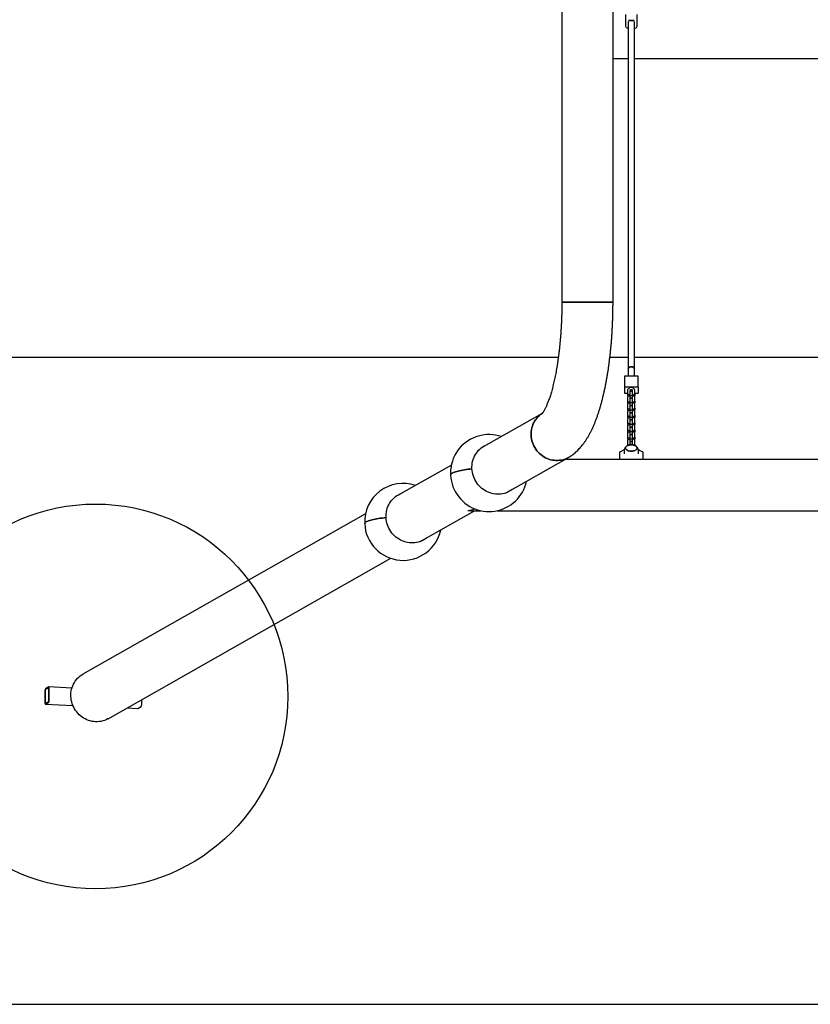
# Model space of a CAD drawing. Units: millimetres. Extents: x -260840 to 15230, y -238333 to 26420.
# Drawn here: x 7654 to 9709, y 21306 to 23865 of the extents above; entities that cross this region are included whole.
import ezdxf

# ---------------------------------------------------------------- set-up
doc = ezdxf.new("R2010")
doc.units = ezdxf.units.MM
doc.header["$LTSCALE"] = 100
for name, color, linetype in [('OTWORY_MONTAŻOWE', 1, 'Continuous'), ('STREFA', 3, 'Continuous'), ('WYLEWKA', 2, 'Continuous')]:
    doc.layers.add(name, color=color, linetype=linetype)

msp = doc.modelspace()

# ---------------------------------------------------------------- linework, layer by layer
at = {"color": 7, "linetype": 'Continuous', "lineweight": 25}
for p, q in [((9063.6, 24595.4), (9063.6, 23130.5)), ((9196.6, 23130.5), (9196.6, 24595.4)), ((9229.1, 23877.9), (9229.1, 23847.9)), ((9259.1, 23847.9), (9259.1, 23877.9)), ((9236.1, 23859.6), (9236.1, 22956.2)), ((9236.6, 23862.9), (9244.1, 23862.9)), ((9251.6, 23862.9), (9236.6, 23862.9)), ((9244.1, 23862.9), (9251.6, 23862.9)), ((9252.1, 22956.2), (9252.1, 23859.6)), ((9234.1, 23842.9), (9236.1, 23842.9)), ((9252.1, 23842.9), (9254.1, 23842.9)), ((9226.3, 23762.9), (9196.6, 23762.9)), ((9236.1, 23762.9), (9226.3, 23762.9)), ((9463.4, 23762.9), (9252.1, 23762.9)), ((9704.7, 23762.9), (9463.4, 23762.9)), ((9736.1, 23762.9), (9704.7, 23762.9)), ((9196.6, 23130.5), (9063.6, 23130.5)), ((9063.6, 23130.5), (9196.6, 23130.5)), ((9236.1, 22956.2), (9236.1, 22938)), ((9252.1, 22938), (9252.1, 22956.2)), ((9261.6, 22938), (9226.6, 22938)), ((9226.6, 22938), (9226.6, 22910.4)), ((9261.6, 22910.4), (9261.6, 22938)), ((9226.6, 22910.4), (9261.6, 22910.4)), ((9226.6, 22910.4), (9226.6, 22893.7)), ((9236.4, 22904.6), (9234.6, 22903.6)), ((9234.6, 22903.6), (9234.6, 22892.3)), ((9241.9, 22902.9), (9240.6, 22902.2)), ((9240.6, 22902.2), (9240.6, 22893.7)), ((9246.4, 22902.9), (9241.9, 22902.9)), ((9241.9, 22902.9), (9241.9, 22899.6)), ((9247.6, 22902.2), (9246.4, 22902.9)), ((9246.4, 22902.9), (9246.4, 22899.6)), ((9247.6, 22893.7), (9247.6, 22902.2)), ((9253.6, 22903.6), (9251.9, 22904.6)), ((9253.6, 22892.3), (9253.6, 22903.6)), ((9261.6, 22910.4), (9261.6, 22893.7)), ((9226.6, 22893.7), (9234.6, 22893.7)), ((9234.6, 22892.3), (9239.4, 22889.7)), ((9234.6, 22892.3), (9234.6, 22887.3)), ((9239.4, 22887.5), (9234.6, 22884.8)), ((9234.6, 22887.3), (9236.8, 22886.1)), ((9234.6, 22884.8), (9234.6, 22873.5)), ((9239.4, 22889.7), (9241.1, 22889.7)), ((9239.4, 22889.7), (9239.4, 22887.5)), ((9241.1, 22887.5), (9239.4, 22887.5)), ((9241.1, 22897.5), (9240.6, 22897.2)), ((9240.6, 22896.1), (9241.1, 22895.9)), ((9240.6, 22893.7), (9241.1, 22893.4)), ((9240.6, 22893.7), (9241.1, 22893.7)), ((9241.1, 22883.7), (9240.6, 22883.5)), ((9240.6, 22883.5), (9240.6, 22874.9)), ((9241.1, 22878.7), (9240.6, 22878.5)), ((9241.1, 22899.6), (9247.1, 22899.6)), ((9241.1, 22888.3), (9241.1, 22899.6)), ((9241.1, 22888.3), (9247.1, 22888.3)), ((9241.1, 22881.7), (9241.1, 22888.3)), ((9241.1, 22881.7), (9247.1, 22881.7)), ((9241.1, 22880.9), (9241.1, 22881.7)), ((9241.1, 22880.9), (9247.1, 22880.9)), ((9241.1, 22869.6), (9241.1, 22880.9)), ((9247.1, 22888.3), (9247.1, 22899.6)), ((9247.6, 22897.2), (9247.1, 22897.5)), ((9247.1, 22895.9), (9247.6, 22896.1)), ((9247.1, 22893.4), (9247.6, 22893.7)), ((9247.1, 22893.7), (9247.6, 22893.7)), ((9247.1, 22889.7), (9248.9, 22889.7)), ((9247.1, 22881.7), (9247.1, 22888.3)), ((9248.9, 22887.5), (9247.1, 22887.5)), ((9247.6, 22883.5), (9247.1, 22883.7)), ((9247.1, 22880.9), (9247.1, 22881.7)), ((9247.1, 22869.6), (9247.1, 22880.9)), ((9247.6, 22878.5), (9247.1, 22878.7)), ((9247.6, 22874.9), (9247.6, 22883.5)), ((9248.9, 22889.7), (9253.6, 22892.3)), ((9248.9, 22889.7), (9248.9, 22887.5)), ((9253.6, 22884.8), (9248.9, 22887.5)), ((9251.4, 22886.1), (9253.6, 22887.3)), ((9253.6, 22893.7), (9261.6, 22893.7)), ((9253.6, 22892.3), (9253.6, 22887.3)), ((9253.6, 22873.5), (9253.6, 22884.8)), ((9234.6, 22873.5), (9239.4, 22870.9)), ((9234.6, 22873.5), (9234.6, 22868.5)), ((9239.4, 22868.7), (9234.6, 22866.1)), ((9234.6, 22868.5), (9236.8, 22867.3)), ((9234.6, 22866.1), (9234.6, 22854.8)), ((9234.6, 22854.8), (9239.4, 22852.1)), ((9234.6, 22854.8), (9234.6, 22849.8)), ((9239.4, 22849.9), (9234.6, 22847.3)), ((9239.4, 22870.9), (9241.1, 22870.9)), ((9239.4, 22870.9), (9239.4, 22868.7)), ((9241.1, 22868.7), (9239.4, 22868.7)), ((9239.4, 22852.1), (9241.1, 22852.1)), ((9239.4, 22852.1), (9239.4, 22849.9)), ((9241.1, 22849.9), (9239.4, 22849.9)), ((9240.6, 22874.9), (9241.1, 22874.6)), ((9241.1, 22865), (9240.6, 22864.7)), ((9240.6, 22864.7), (9240.6, 22856.1)), ((9241.1, 22860), (9240.6, 22859.7)), ((9240.6, 22856.1), (9241.1, 22855.9)), ((9241.1, 22869.6), (9247.1, 22869.6)), ((9241.1, 22863), (9241.1, 22869.6)), ((9241.1, 22863), (9247.1, 22863)), ((9241.1, 22862.1), (9241.1, 22863)), ((9241.1, 22862.1), (9247.1, 22862.1)), ((9241.1, 22850.8), (9241.1, 22862.1)), ((9241.1, 22850.8), (9247.1, 22850.8)), ((9241.1, 22844.2), (9241.1, 22850.8)), ((9247.1, 22874.6), (9247.6, 22874.9)), ((9247.1, 22870.9), (9248.9, 22870.9)), ((9247.1, 22863), (9247.1, 22869.6)), ((9248.9, 22868.7), (9247.1, 22868.7)), ((9247.6, 22864.7), (9247.1, 22865)), ((9247.1, 22862.1), (9247.1, 22863)), ((9247.1, 22850.8), (9247.1, 22862.1)), ((9247.6, 22859.7), (9247.1, 22860)), ((9247.1, 22855.9), (9247.6, 22856.1)), ((9247.1, 22852.1), (9248.9, 22852.1)), ((9247.1, 22844.2), (9247.1, 22850.8)), ((9248.9, 22849.9), (9247.1, 22849.9)), ((9247.6, 22856.1), (9247.6, 22864.7)), ((9248.9, 22870.9), (9253.6, 22873.5)), ((9248.9, 22870.9), (9248.9, 22868.7)), ((9253.6, 22866.1), (9248.9, 22868.7)), ((9248.9, 22852.1), (9253.6, 22854.8)), ((9248.9, 22852.1), (9248.9, 22849.9)), ((9253.6, 22847.3), (9248.9, 22849.9)), ((9251.4, 22867.3), (9253.6, 22868.5)), ((9253.6, 22873.5), (9253.6, 22868.5)), ((9253.6, 22854.8), (9253.6, 22866.1)), ((9253.6, 22854.8), (9253.6, 22849.8)), ((9012.4, 22841.2), (8853.3, 22750.9)), ((9234.6, 22849.8), (9236.8, 22848.5)), ((9234.6, 22847.3), (9234.6, 22836)), ((9234.6, 22836), (9239.4, 22833.4)), ((9234.6, 22836), (9234.6, 22831)), ((9239.4, 22831.2), (9234.6, 22828.5)), ((9234.6, 22831), (9236.8, 22829.8)), ((9234.6, 22828.5), (9234.6, 22817.2)), ((9239.4, 22833.4), (9241.1, 22833.4)), ((9239.4, 22833.4), (9239.4, 22831.2)), ((9241.1, 22831.2), (9239.4, 22831.2)), ((9241.1, 22846.2), (9240.6, 22845.9)), ((9240.6, 22845.9), (9240.6, 22837.4)), ((9241.1, 22841.2), (9240.6, 22840.9)), ((9240.6, 22837.4), (9241.1, 22837.1)), ((9241.1, 22827.4), (9240.6, 22827.2)), ((9240.6, 22827.2), (9240.6, 22818.6)), ((9241.1, 22844.2), (9247.1, 22844.2)), ((9241.1, 22843.3), (9241.1, 22844.2)), ((9241.1, 22843.3), (9247.1, 22843.3)), ((9241.1, 22832), (9241.1, 22843.3)), ((9241.1, 22832), (9247.1, 22832)), ((9241.1, 22825.4), (9241.1, 22832)), ((9241.1, 22825.4), (9247.1, 22825.4)), ((9241.1, 22824.6), (9241.1, 22825.4)), ((9241.1, 22824.6), (9247.1, 22824.6)), ((9241.1, 22813.3), (9241.1, 22824.6)), ((9247.6, 22845.9), (9247.1, 22846.2)), ((9247.1, 22843.3), (9247.1, 22844.2)), ((9247.1, 22832), (9247.1, 22843.3)), ((9247.6, 22840.9), (9247.1, 22841.2)), ((9247.1, 22837.1), (9247.6, 22837.4)), ((9247.1, 22833.4), (9248.9, 22833.4)), ((9247.1, 22825.4), (9247.1, 22832)), ((9248.9, 22831.2), (9247.1, 22831.2)), ((9247.6, 22827.2), (9247.1, 22827.4)), ((9247.1, 22824.6), (9247.1, 22825.4)), ((9247.1, 22813.3), (9247.1, 22824.6)), ((9247.6, 22837.4), (9247.6, 22845.9)), ((9247.6, 22818.6), (9247.6, 22827.2)), ((9248.9, 22833.4), (9253.6, 22836)), ((9248.9, 22833.4), (9248.9, 22831.2)), ((9253.6, 22828.5), (9248.9, 22831.2)), ((9251.4, 22848.5), (9253.6, 22849.8)), ((9251.4, 22829.8), (9253.6, 22831)), ((9253.6, 22836), (9253.6, 22847.3)), ((9253.6, 22836), (9253.6, 22831)), ((9253.6, 22817.2), (9253.6, 22828.5)), ((9234.6, 22817.2), (9239.4, 22814.6)), ((9234.6, 22817.2), (9234.6, 22812.2)), ((9239.4, 22812.4), (9234.6, 22809.8)), ((9234.6, 22812.2), (9236.8, 22811)), ((9234.6, 22809.8), (9234.6, 22798.5)), ((9239.4, 22814.6), (9241.1, 22814.6)), ((9239.4, 22814.6), (9239.4, 22812.4)), ((9241.1, 22812.4), (9239.4, 22812.4)), ((9241.1, 22822.4), (9240.6, 22822.2)), ((9240.6, 22818.6), (9241.1, 22818.3)), ((9241.1, 22808.7), (9240.6, 22808.4)), ((9240.6, 22808.4), (9240.6, 22799.8)), ((9241.1, 22803.7), (9240.6, 22803.4)), ((9240.6, 22799.8), (9241.1, 22799.6)), ((9241.1, 22813.3), (9247.1, 22813.3)), ((9241.1, 22806.7), (9241.1, 22813.3)), ((9241.1, 22806.7), (9247.1, 22806.7)), ((9241.1, 22805.8), (9241.1, 22806.7)), ((9241.1, 22805.8), (9247.1, 22805.8)), ((9241.1, 22794.5), (9241.1, 22805.8)), ((9247.6, 22822.2), (9247.1, 22822.4)), ((9247.1, 22818.3), (9247.6, 22818.6)), ((9247.1, 22814.6), (9248.9, 22814.6)), ((9247.1, 22806.7), (9247.1, 22813.3)), ((9248.9, 22812.4), (9247.1, 22812.4)), ((9247.6, 22808.4), (9247.1, 22808.7)), ((9247.1, 22805.8), (9247.1, 22806.7)), ((9247.1, 22794.5), (9247.1, 22805.8)), ((9247.6, 22803.4), (9247.1, 22803.7)), ((9247.1, 22799.6), (9247.6, 22799.8)), ((9247.6, 22799.8), (9247.6, 22808.4)), ((9248.9, 22814.6), (9253.6, 22817.2)), ((9248.9, 22814.6), (9248.9, 22812.4)), ((9253.6, 22809.8), (9248.9, 22812.4)), ((9251.4, 22811), (9253.6, 22812.2)), ((9253.6, 22817.2), (9253.6, 22812.2)), ((9253.6, 22798.5), (9253.6, 22809.8)), ((9234.6, 22798.5), (9239.4, 22795.8)), ((9234.6, 22798.5), (9234.6, 22793.5)), ((9239.4, 22793.6), (9234.6, 22791)), ((9234.6, 22793.5), (9236.8, 22792.2)), ((9234.6, 22791), (9234.6, 22779.7)), ((9234.6, 22779.7), (9239.4, 22777.1)), ((9234.6, 22779.7), (9234.6, 22774.7)), ((9239.4, 22774.9), (9234.6, 22772.2)), ((9234.6, 22774.7), (9236.8, 22773.5)), ((9239.4, 22795.8), (9241.1, 22795.8)), ((9239.4, 22795.8), (9239.4, 22793.6)), ((9241.1, 22793.6), (9239.4, 22793.6)), ((9239.4, 22777.1), (9241.1, 22777.1)), ((9239.4, 22777.1), (9239.4, 22774.9)), ((9241.1, 22774.9), (9239.4, 22774.9)), ((9241.1, 22789.9), (9240.6, 22789.6)), ((9240.6, 22789.6), (9240.6, 22781.1)), ((9241.1, 22784.9), (9240.6, 22784.6)), ((9240.6, 22781.1), (9241.1, 22780.8)), ((9241.1, 22794.5), (9247.1, 22794.5)), ((9241.1, 22787.9), (9241.1, 22794.5)), ((9241.1, 22787.9), (9247.1, 22787.9)), ((9241.1, 22787), (9241.1, 22787.9)), ((9241.1, 22787), (9247.1, 22787)), ((9241.1, 22775.7), (9241.1, 22787)), ((9241.1, 22775.7), (9247.1, 22775.7)), ((9241.1, 22769.1), (9241.1, 22775.7)), ((9247.1, 22795.8), (9248.9, 22795.8)), ((9247.1, 22787.9), (9247.1, 22794.5)), ((9248.9, 22793.6), (9247.1, 22793.6)), ((9247.6, 22789.6), (9247.1, 22789.9)), ((9247.1, 22787), (9247.1, 22787.9)), ((9247.1, 22775.7), (9247.1, 22787)), ((9247.6, 22784.6), (9247.1, 22784.9)), ((9247.1, 22780.8), (9247.6, 22781.1)), ((9247.1, 22777.1), (9248.9, 22777.1)), ((9247.1, 22769.1), (9247.1, 22775.7)), ((9248.9, 22774.9), (9247.1, 22774.9)), ((9247.6, 22781.1), (9247.6, 22789.6)), ((9248.9, 22795.8), (9253.6, 22798.5)), ((9248.9, 22795.8), (9248.9, 22793.6)), ((9253.6, 22791), (9248.9, 22793.6)), ((9248.9, 22777.1), (9253.6, 22779.7)), ((9248.9, 22777.1), (9248.9, 22774.9)), ((9253.6, 22772.2), (9248.9, 22774.9)), ((9251.4, 22792.2), (9253.6, 22793.5)), ((9251.4, 22773.5), (9253.6, 22774.7)), ((9253.6, 22798.5), (9253.6, 22793.5)), ((9253.6, 22779.7), (9253.6, 22791)), ((9253.6, 22779.7), (9253.6, 22774.7)), ((8857.1, 22753.1), (8854.9, 22752.2)), ((9234.6, 22772.2), (9234.6, 22760.9)), ((9234.6, 22760.9), (9237.7, 22759.2)), ((9234.6, 22760.9), (9234.6, 22757.9)), ((9241.1, 22771.1), (9240.6, 22770.9)), ((9240.6, 22770.9), (9240.6, 22762.3)), ((9241.1, 22766.1), (9240.6, 22765.9)), ((9240.6, 22762.3), (9241.1, 22762)), ((9241.1, 22769.1), (9247.1, 22769.1)), ((9241.1, 22768.3), (9241.1, 22769.1)), ((9241.1, 22768.3), (9247.1, 22768.3)), ((9241.1, 22760.4), (9241.1, 22768.3)), ((9247.6, 22770.9), (9247.1, 22771.1)), ((9247.1, 22768.3), (9247.1, 22769.1)), ((9247.1, 22760.3), (9247.1, 22768.3)), ((9247.6, 22765.9), (9247.1, 22766.1)), ((9247.1, 22762), (9247.6, 22762.3)), ((9247.6, 22762.3), (9247.6, 22770.9)), ((9250.5, 22759.2), (9253.6, 22760.9)), ((9253.6, 22760.9), (9253.6, 22772.2)), ((9253.6, 22760.9), (9253.6, 22757.9)), ((8918.9, 22635.2), (9080.5, 22726.9)), ((9214.1, 22721.6), (9214.1, 22740.7)), ((9215, 22741.9), (9223.2, 22746.3)), ((9225.4, 22746.8), (9225.9, 22746.8)), ((9225.6, 22744.4), (9225.6, 22736.6)), ((9262.4, 22746.8), (9262.9, 22746.8)), ((9262.6, 22736.6), (9262.6, 22744.4)), ((9265, 22746.3), (9273.2, 22741.9)), ((9274.1, 22740.7), (9274.1, 22721.6)), ((8776.5, 22707.3), (8630, 22624.2)), ((11417.2, 22721.6), (9071, 22721.6)), ((8633.9, 22626.4), (8631.7, 22625.5)), ((8553.2, 22580.6), (7818.5, 22163.7)), ((8695.7, 22508.5), (8836.7, 22588.6)), ((8827.3, 22588.6), (8853.3, 22588.6)), ((8895.2, 22588.6), (11593.1, 22588.6)), ((7884.2, 22048), (8618.8, 22464.9)), ((7720.2, 22121), (7720.2, 22089.4)), ((7720.7, 22121.3), (7720.7, 22089.7)), ((7730.1, 22130.5), (7721.3, 22125.5)), ((7730.1, 22128.6), (7721.3, 22123.6)), ((7790.2, 22127.8), (7730.3, 22130.6)), ((7730.6, 22095.3), (7730.6, 22126.9)), ((7731.2, 22095.6), (7731.2, 22127.2)), ((7721.1, 22086), (7792.6, 22082.7)), ((7721.3, 22088), (7730.1, 22093)), ((7721.3, 22086.1), (7730.1, 22091.1)), ((7971.5, 22084.4), (7971.5, 22097.6)), ((7933.7, 22076.1), (7961.4, 22074.8)), ((7961.4, 22074.8), (7961.6, 22074.9)), ((7961.6, 22074.9), (7970.4, 22079.9))]:
    msp.add_line(p, q, dxfattribs=at)
at = {"color": 7, "linetype": 'Continuous', "lineweight": 25, "flags": 128}
for points in [[(9252.1, 22956.2), (9251.9, 22957.6), (9251.4, 22959), (9250.5, 22960.2), (9249.3, 22961.2), (9247.9, 22962.1), (9246.3, 22962.6), (9244.5, 22962.8), (9242.8, 22962.7), (9241.2, 22962.4), (9239.6, 22961.7), (9238.3, 22960.8), (9237.3, 22959.6), (9236.5, 22958.3), (9236.2, 22956.9), (9236.1, 22956.2)], [(9236.1, 22956.2), (9236.2, 22957.2), (9236.7, 22958.6), (9237.5, 22959.9), (9238.6, 22961), (9240, 22961.9), (9241.6, 22962.5), (9243.2, 22962.8), (9245, 22962.8), (9246.7, 22962.5), (9248.2, 22961.9), (9249.6, 22961), (9250.7, 22959.9), (9251.5, 22958.6), (9252, 22957.2), (9252.1, 22956.2)], [(9080.5, 22726.9), (9079.5, 22726.4), (9075.3, 22724.3), (9071, 22722.6), (9066.6, 22721.2), (9062.1, 22720.2), (9057.6, 22719.5), (9052.9, 22719.1), (9048.2, 22719.1), (9043.6, 22719.5), (9038.9, 22720.2), (9034.3, 22721.2), (9029.8, 22722.6), (9025.4, 22724.3), (9021.1, 22726.4), (9016.9, 22728.7), (9012.9, 22731.4), (9009.1, 22734.3), (9005.4, 22737.5), (9002.1, 22741), (8998.9, 22744.6), (8996, 22748.5), (8993.4, 22752.6), (8991.1, 22756.9), (8989.1, 22761.3), (8987.4, 22765.9), (8986, 22770.5), (8984.9, 22775.2), (8984.2, 22780), (8983.8, 22784.8), (8983.8, 22789.6), (8984.1, 22794.3), (8984.7, 22799.1), (8985.7, 22803.7), (8987, 22808.2), (8988.6, 22812.7), (8990.6, 22816.9), (8992.8, 22821), (8995.4, 22824.9), (8998.2, 22828.6), (9001.3, 22832.1), (9004.6, 22835.3), (9008.2, 22838.2), (9011.5, 22840.6)], [(8983.8, 22784.8), (8984.2, 22780), (8984.9, 22775.2), (8986, 22770.5), (8987.4, 22765.9), (8989.1, 22761.3), (8991.1, 22756.9), (8993.4, 22752.6), (8996, 22748.5), (8998.9, 22744.6), (9002.1, 22741), (9005.4, 22737.5), (9009.1, 22734.3), (9012.9, 22731.4), (9016.9, 22728.7), (9021.1, 22726.4), (9025.4, 22724.3), (9029.8, 22722.6), (9034.3, 22721.2), (9038.9, 22720.2), (9043.6, 22719.5), (9048.2, 22719.1), (9052.9, 22719.1), (9057.6, 22719.5), (9062.1, 22720.2), (9066.6, 22721.2), (9071, 22722.6), (9075.3, 22724.3), (9079.5, 22726.4), (9080.5, 22726.9)], [(8830, 22697.5), (8830, 22702.4), (8830.2, 22707.2), (8830.8, 22712), (8831.8, 22716.7), (8833.1, 22721.3), (8834.7, 22725.8), (8836.7, 22730.1), (8838.9, 22734.3), (8841.5, 22738.2), (8844.3, 22742), (8847.4, 22745.5), (8850.8, 22748.8), (8854.3, 22751.8), (8858.2, 22754.5), (8862.1, 22756.9), (8866.3, 22759), (8870.3, 22760.6)], [(9229.1, 22751.5), (9229.3, 22752.7), (9229.8, 22754), (9230.7, 22755.1), (9231.8, 22756.2), (9233.3, 22757.2), (9235, 22758), (9236.9, 22758.7), (9239, 22759.2), (9241.3, 22759.6), (9243.5, 22759.7), (9245.8, 22759.7), (9248.1, 22759.4), (9250.2, 22759), (9252.3, 22758.4), (9254.1, 22757.6), (9255.7, 22756.7), (9257, 22755.7), (9258, 22754.6), (9258.7, 22753.3), (9259.1, 22752.1), (9259.1, 22750.8), (9258.7, 22749.6), (9258, 22748.4), (9257, 22747.2), (9255.7, 22746.2), (9254.1, 22745.3), (9252.3, 22744.5), (9250.2, 22743.9), (9248.1, 22743.5), (9245.8, 22743.2), (9243.5, 22743.2), (9241.3, 22743.3), (9239, 22743.7), (9236.9, 22744.2), (9235, 22744.9), (9233.3, 22745.7), (9231.8, 22746.7), (9230.7, 22747.8), (9229.8, 22749), (9229.3, 22750.2), (9229.1, 22751.5)], [(9233.8, 22757.5), (9233.7, 22757.4), (9232.2, 22756.5), (9230.9, 22755.4), (9230, 22754.3), (9229.4, 22753), (9229.1, 22751.8), (9229.2, 22750.5), (9229.6, 22749.3), (9230.4, 22748.1), (9231.5, 22747), (9232.9, 22745.9), (9234.6, 22745.1), (9236.4, 22744.3), (9238.5, 22743.8), (9240.7, 22743.4), (9243, 22743.2), (9245.3, 22743.2), (9247.5, 22743.4), (9249.7, 22743.8), (9251.8, 22744.3), (9253.7, 22745.1), (9255.3, 22745.9), (9256.7, 22747), (9257.8, 22748.1), (9258.6, 22749.3), (9259, 22750.5), (9259.1, 22751.8), (9258.8, 22753), (9258.2, 22754.3), (9257.3, 22755.4), (9256, 22756.5), (9254.5, 22757.4), (9254.4, 22757.5)], [(8830, 22697.5), (8824.8, 22696.9), (8819.7, 22696.2), (8814.8, 22695.4), (8810.2, 22694.7), (8805.7, 22693.8), (8801.5, 22693), (8797.6, 22692.2), (8793.9, 22691.3), (8790.5, 22690.4), (8787.4, 22689.5), (8784.7, 22688.6), (8782.2, 22687.7), (8780, 22686.7), (8778.2, 22685.8), (8776.8, 22684.9), (8775.6, 22683.9), (8774.9, 22683), (8774.4, 22682.1), (8774.4, 22681.4)], [(8774.4, 22681.4), (8774.4, 22682.1), (8774.9, 22683), (8775.6, 22683.9), (8776.8, 22684.9), (8778.2, 22685.8), (8780, 22686.7), (8782.2, 22687.7), (8784.7, 22688.6), (8787.4, 22689.5), (8790.5, 22690.4), (8793.9, 22691.3), (8797.6, 22692.2), (8801.5, 22693), (8805.7, 22693.8), (8810.2, 22694.7), (8814.8, 22695.4), (8819.7, 22696.2), (8824.8, 22696.9), (8830, 22697.5)], [(8936, 22644.9), (8934.9, 22644.1), (8931.1, 22641.4), (8927.1, 22639), (8922.9, 22636.9), (8918.6, 22635.1), (8914.2, 22633.7), (8909.6, 22632.6), (8905, 22631.9), (8900.3, 22631.5), (8895.6, 22631.5), (8890.8, 22631.8), (8886.1, 22632.5), (8881.5, 22633.5), (8876.9, 22634.9), (8872.4, 22636.6), (8868, 22638.6), (8863.8, 22641), (8859.7, 22643.6), (8855.8, 22646.6), (8852.2, 22649.8), (8848.7, 22653.3), (8845.5, 22657), (8842.6, 22660.9), (8839.9, 22665.1), (8837.5, 22669.4), (8835.5, 22673.8), (8833.7, 22678.4), (8832.3, 22683.1), (8831.2, 22687.9), (8830.4, 22692.7), (8830, 22697.5)], [(8712.7, 22518.2), (8711.5, 22517.3), (8707.7, 22514.6), (8703.7, 22512.2), (8699.5, 22510.1), (8695.2, 22508.4), (8690.8, 22507), (8686.2, 22505.9), (8681.6, 22505.2), (8676.9, 22504.8), (8672.1, 22504.8), (8667.4, 22505.1), (8662.7, 22505.8), (8658.1, 22506.8), (8653.5, 22508.2), (8649, 22509.9), (8644.6, 22512), (8640.4, 22514.4), (8636.3, 22517), (8632.4, 22520), (8628.8, 22523.2), (8625.3, 22526.7), (8622.1, 22530.4), (8619.2, 22534.4), (8616.6, 22538.5), (8614.2, 22542.8), (8612.1, 22547.3), (8610.4, 22551.9), (8609, 22556.5), (8607.9, 22561.3), (8607.1, 22566.1), (8606.7, 22571), (8606.7, 22575.8), (8607, 22580.7), (8607.6, 22585.5), (8608.6, 22590.2), (8609.9, 22594.8), (8611.5, 22599.2), (8613.5, 22603.6), (8615.7, 22607.7), (8618.3, 22611.7), (8621.1, 22615.4), (8624.2, 22618.9), (8627.6, 22622.2), (8631.2, 22625.1), (8635, 22627.8), (8639, 22630.2), (8643.2, 22632.3), (8647.1, 22633.9)], [(8920.9, 22636), (8922.3, 22637.1), (8922.8, 22637.4)], [(8551.1, 22554.9), (8551.2, 22555.6), (8551.6, 22556.5), (8552.4, 22557.5), (8553.5, 22558.4), (8555, 22559.3), (8556.8, 22560.2), (8558.9, 22561.2), (8561.4, 22562.1), (8564.2, 22563), (8567.3, 22563.9), (8570.6, 22564.8), (8574.3, 22565.7), (8578.2, 22566.5), (8582.4, 22567.3), (8586.9, 22568.1), (8591.6, 22568.9), (8596.4, 22569.6), (8601.5, 22570.3), (8606.7, 22571)], [(8606.7, 22571), (8601.5, 22570.3), (8596.4, 22569.6), (8591.6, 22568.9), (8586.9, 22568.1), (8582.4, 22567.3), (8578.2, 22566.5), (8574.3, 22565.7), (8570.6, 22564.8), (8567.3, 22563.9), (8564.2, 22563), (8561.4, 22562.1), (8558.9, 22561.2), (8556.8, 22560.2), (8555, 22559.3), (8553.5, 22558.4), (8552.4, 22557.5), (8551.6, 22556.5), (8551.2, 22555.6), (8551.1, 22554.9)], [(8697.6, 22509.3), (8698.9, 22510.3), (8699.5, 22510.7)], [(7884.2, 22048), (7883.1, 22047.4), (7879, 22045.4), (7874.7, 22043.7), (7870.3, 22042.3), (7865.8, 22041.2), (7861.2, 22040.5), (7856.6, 22040.2), (7851.9, 22040.2), (7847.3, 22040.5), (7842.6, 22041.2), (7838, 22042.3), (7833.5, 22043.7), (7829, 22045.4), (7824.7, 22047.4), (7820.6, 22049.8), (7816.6, 22052.4), (7812.7, 22055.3), (7809.1, 22058.5), (7805.7, 22062), (7802.6, 22065.7), (7799.7, 22069.6), (7797.1, 22073.7), (7794.8, 22077.9), (7792.7, 22082.4), (7791, 22086.9), (7789.7, 22091.5), (7788.6, 22096.3), (7787.9, 22101), (7787.5, 22105.8), (7787.5, 22110.6), (7787.8, 22115.4), (7788.4, 22120.1), (7789.4, 22124.7), (7790.7, 22129.3), (7792.3, 22133.7), (7794.2, 22138), (7796.5, 22142.1), (7799, 22146), (7801.9, 22149.7), (7804.9, 22153.1), (7808.3, 22156.3), (7811.8, 22159.2), (7815.6, 22161.9), (7818.5, 22163.7)], [(7731.2, 22127.2), (7731.2, 22128), (7731.1, 22128.7), (7731, 22129.3), (7730.9, 22129.8), (7730.7, 22130.2), (7730.5, 22130.5), (7730.3, 22130.6), (7730.1, 22130.5)], [(7730.6, 22126.9), (7730.6, 22127.3), (7730.6, 22127.6), (7730.5, 22127.9), (7730.5, 22128.2), (7730.4, 22128.4), (7730.3, 22128.5), (7730.2, 22128.6), (7730.1, 22128.6)], [(7720.2, 22089.4), (7720.2, 22088.6), (7720.3, 22087.9), (7720.4, 22087.3), (7720.5, 22086.8), (7720.7, 22086.4), (7720.8, 22086.1), (7721.1, 22086), (7721.3, 22086.1)], [(7720.7, 22089.7), (7720.7, 22089.3), (7720.8, 22089), (7720.8, 22088.7), (7720.9, 22088.4), (7721, 22088.2), (7721.1, 22088.1), (7721.2, 22088), (7721.3, 22088)]]:
    msp.add_lwpolyline(points, dxfattribs=at)
at = {"color": 7, "linetype": 'Continuous', "lineweight": 25}
for centre, radius, start, end in [((9234.1, 23847.9), 5, 180, 270), ((9254.1, 23847.9), 5, 270, 0), ((9244.1, 22900.3), 8.58, 30.1659, 149.8341), ((9046.6, 22788.4), 62.9, 123.6039, 183.2602), ((8874.2, 22686.4), 100, 71.2588, 347.8942), ((9244.1, 22737.7), 22.3, 90, 117.4696), ((9244.1, 22737.7), 22.3, 62.5304, 90), ((9215.5, 22740.5), 1.41, 111.7242, 173.0173), ((9225.3, 22742.2), 4.59, 88.8485, 116.2456), ((9263, 22742.2), 4.59, 63.7544, 91.1515), ((9272.7, 22740.5), 1.41, 6.9827, 68.2758), ((8651, 22559.6), 100, 71.2588, 182.7116), ((8651, 22559.6), 100, 182.7116, 347.8942), ((7727, 22121.7), 6.85, 146.3682, 186.5178), ((7724.1, 22121.7), 3.43, 146.3682, 186.5178), ((7724.4, 22094.9), 6.85, 326.3682, 6.5178), ((7727.2, 22094.9), 3.43, 326.3682, 6.5178), ((7964.7, 22083.7), 6.85, 326.3682, 6.5178)]:
    msp.add_arc(centre, radius, start, end, dxfattribs=at)
for major_axis, start_param, end_param in [((86.7, 22.9), 4.524506, 4.73782), ((-17.2, 65.3), 2.790244, 2.95371)]:
    msp.add_ellipse((8819.1, 22655.1), major_axis=major_axis, ratio=0.720193, start_param=start_param, end_param=end_param, dxfattribs=at)
for points, knots in [([(9063.6, 23130.5), (9063.6, 23128.7), (9063.6, 23123.7), (9063.5, 23115.3), (9063.3, 23105.3), (9063.1, 23095.4), (9062.7, 23085.5), (9062.3, 23075.6), (9061.8, 23065.9), (9061.2, 23056.2), (9060.6, 23046.5), (9059.8, 23037), (9059, 23027.6), (9058.1, 23018.3), (9057.2, 23009.1), (9056.1, 23000.1), (9055, 22991.2), (9053.8, 22982.4), (9052.6, 22973.9), (9051.3, 22965.5), (9049.9, 22957.3), (9048.5, 22949.3), (9047, 22941.6), (9045.5, 22934), (9043.9, 22926.7), (9042.3, 22919.6), (9040.6, 22912.8), (9038.9, 22906.3), (9037.2, 22900), (9035.5, 22894), (9033.7, 22888.3), (9032, 22882.9), (9030.2, 22877.8), (9028.5, 22873), (9026.7, 22868.5), (9025, 22864.4), (9023.4, 22860.6), (9021.8, 22857.1), (9020.2, 22854), (9018.8, 22851.2), (9017.4, 22848.7), (9016.1, 22846.6), (9015, 22844.8), (9014, 22843.3), (9013.1, 22842.2), (9012.5, 22841.3), (9012, 22840.7), (9011.7, 22840.4), (9011.6, 22840.4), (9011.6, 22840.4)], [0, 0, 0, 0, 0.0122927, 0.0356978, 0.0591006, 0.0824976, 0.1058858, 0.1292622, 0.1526239, 0.1759676, 0.1992902, 0.2225881, 0.2458579, 0.2690957, 0.2922976, 0.3154592, 0.338576, 0.3616432, 0.3846554, 0.4076071, 0.430492, 0.4533037, 0.4760351, 0.4986783, 0.521225, 0.5436663, 0.5659923, 0.5881925, 0.6102556, 0.6321696, 0.6539213, 0.6754972, 0.6968827, 0.7180628, 0.7390219, 0.7597442, 0.7802138, 0.8004155, 0.8203346, 0.8399582, 0.8592754, 0.8782785, 0.8969635, 0.9153314, 0.9333892, 0.9511506, 0.9686376, 0.985881, 1, 1, 1, 1]), ([(9080.5, 22726.9), (9081.8, 22727.7), (9084.8, 22729.5), (9089.2, 22732.4), (9093.8, 22735.7), (9098.2, 22739.4), (9102.6, 22743.3), (9107, 22747.6), (9111.2, 22752.2), (9115.5, 22757.1), (9119.7, 22762.5), (9123.8, 22768.2), (9127.9, 22774.4), (9131.8, 22780.9), (9135.7, 22787.8), (9139.5, 22795), (9143.1, 22802.5), (9146.5, 22810.2), (9149.8, 22818.1), (9152.9, 22826.2), (9155.9, 22834.4), (9158.8, 22842.7), (9161.5, 22851.2), (9164.1, 22859.9), (9166.5, 22868.7), (9168.9, 22877.6), (9171.1, 22886.7), (9173.3, 22896), (9175.3, 22905.3), (9177.3, 22914.8), (9179.1, 22924.5), (9180.9, 22934.2), (9182.5, 22944.1), (9184.1, 22954.1), (9185.6, 22964.2), (9186.9, 22974.4), (9188.2, 22984.8), (9189.4, 22995.2), (9190.5, 23005.7), (9191.5, 23016.3), (9192.5, 23027), (9193.3, 23037.7), (9194, 23048.5), (9194.7, 23059.4), (9195.2, 23070.3), (9195.7, 23081.3), (9196, 23092.3), (9196.3, 23103.3), (9196.5, 23114.3), (9196.6, 23123.4), (9196.6, 23128.8), (9196.6, 23130.5)], [0, 0, 0, 0, 0.012939, 0.02868, 0.044788, 0.061392, 0.078566, 0.096392, 0.114947, 0.134301, 0.154501, 0.175553, 0.197406, 0.219938, 0.242969, 0.266287, 0.289685, 0.312984, 0.336103, 0.359002, 0.38167, 0.404112, 0.42634, 0.448372, 0.470225, 0.491918, 0.513466, 0.534885, 0.556188, 0.577388, 0.598496, 0.61952, 0.640471, 0.661355, 0.682179, 0.70295, 0.723673, 0.744354, 0.764997, 0.785606, 0.806185, 0.826737, 0.847267, 0.867776, 0.888269, 0.908747, 0.929214, 0.949671, 0.970122, 0.990568, 1, 1, 1, 1]), ([(9233, 22757), (9232.5, 22756.7), (9231.3, 22755.9), (9229.8, 22754.5), (9228.4, 22753), (9227.3, 22751.2), (9226.5, 22749.4), (9225.9, 22747.4), (9225.6, 22745.7), (9225.6, 22744.7), (9225.6, 22744.4)], [0, 0, 0, 0, 0.132721, 0.27035, 0.404724, 0.536876, 0.667604, 0.797493, 0.93969, 1, 1, 1, 1]), ([(9252, 22758.5), (9251.9, 22758.6), (9251.1, 22759.1), (9249.6, 22759.7), (9247.7, 22760.3), (9245.8, 22760.6), (9244.2, 22760.7), (9242.7, 22760.6), (9240.9, 22760.4), (9238.9, 22759.8), (9237.2, 22759.1), (9236.3, 22758.5), (9235.9, 22758.3)], [0, 0, 0, 0, 0.041241, 0.162178, 0.283402, 0.404819, 0.491335, 0.557365, 0.678965, 0.800724, 0.922526, 1, 1, 1, 1]), ([(9262.6, 22744.4), (9262.6, 22744.6), (9262.6, 22745.4), (9262.4, 22747), (9261.9, 22749), (9261.1, 22750.8), (9260.1, 22752.6), (9258.8, 22754.1), (9257.4, 22755.5), (9256.2, 22756.4), (9255.4, 22756.9), (9255.3, 22756.9)], [0, 0, 0, 0, 0.036382, 0.173395, 0.307401, 0.439329, 0.570202, 0.701173, 0.833576, 0.96893, 1, 1, 1, 1])]:
    msp.add_open_spline(points, degree=3, knots=knots, dxfattribs=at)
at = {"layer": 'OTWORY_MONTAŻOWE'}
msp.add_circle((7851.4, 22105.8), 500, dxfattribs=at)
at = {"layer": 'STREFA', "linetype": 'Continuous', "lineweight": 25}
for p, q in [((5258.1, 22987.9), (9054.5, 22987.9)), ((9188.6, 22987.9), (9236.1, 22987.9)), ((9252.1, 22987.9), (9736.1, 22987.9))]:
    msp.add_line(p, q, dxfattribs=at)
at = {"layer": 'WYLEWKA'}
msp.add_line((7051.4, 21305.8), (13436.9, 21305.8), dxfattribs=at)

doc.saveas('drawing.dxf')
